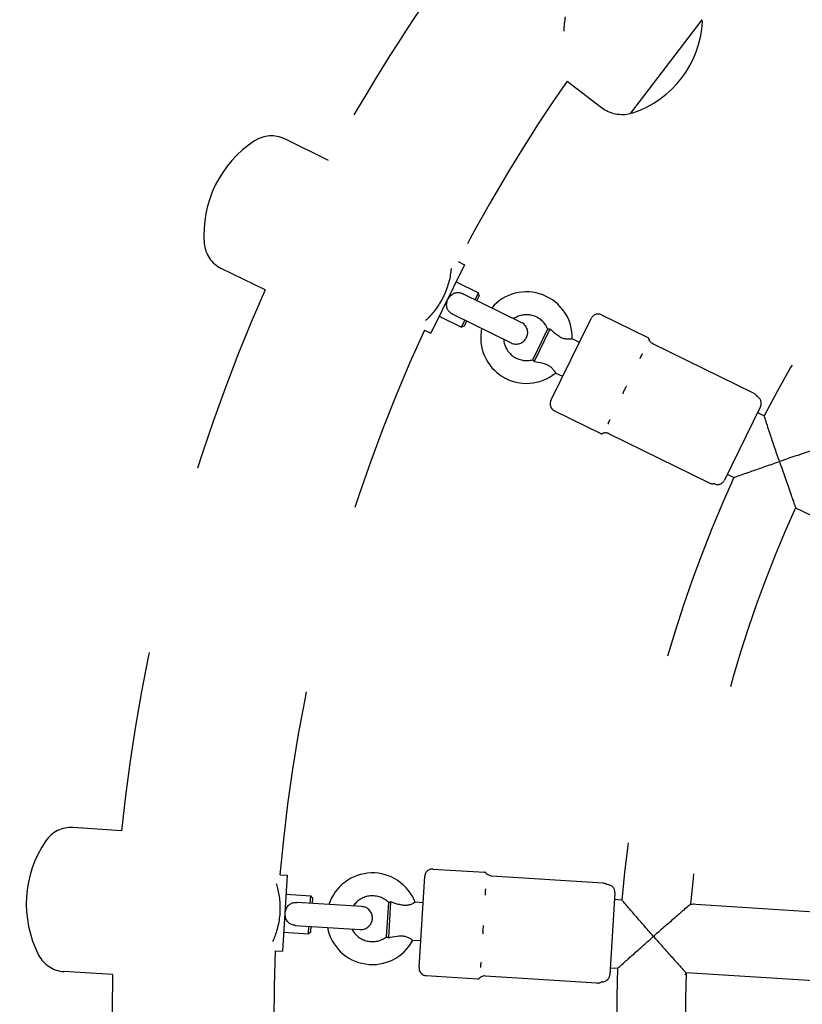
# Model space of a CAD drawing. Units: centimetres. Extents: x 3548 to 6498, y -2061 to 2039.
# Drawn here: x 5042 to 5062, y 405 to 430 of the extents above; entities that cross this region are included whole.
import ezdxf

# ---------------------------------------------------------------- set-up
doc = ezdxf.new("R2010")
doc.units = ezdxf.units.CM
doc.header["$MEASUREMENT"] = 0
doc.linetypes.add('ACAD_ISO03W100', pattern=[10, 5, -5])
doc.layers.add('Widoczne (ISO)', color=7, linetype='Continuous')

msp = doc.modelspace()

# ---------------------------------------------------------------- linework, layer by layer
at = {"layer": 'Widoczne (ISO)', "linetype": 'Continuous'}
for p, q in [((5057.8182, 427.9093), (5059.6869, 430.3577)), ((5056.1445, 428.7464), (5057.0494, 428.0557)), ((5049.8957, 426.6702), (5048.7481, 427.2325)), ((5053.2881, 424.0171), (5053.4573, 423.9342)), ((5048.2326, 423.2757), (5047.085, 423.838)), ((5053.4573, 423.9342), (5052.5773, 422.1382)), ((5053.2373, 423.4852), (5053.821, 423.1993)), ((5054.9453, 422.4257), (5053.4131, 423.1764)), ((5053.733, 423.0197), (5053.821, 423.1993)), ((5053.8439, 423.1324), (5053.7779, 422.9977)), ((5053.8439, 423.1324), (5053.821, 423.1993)), ((5052.7973, 422.5872), (5053.381, 422.3012)), ((5053.1491, 422.6376), (5054.6813, 421.8869)), ((5053.381, 422.3012), (5053.469, 422.4808)), ((5053.5139, 422.4589), (5053.4479, 422.3241)), ((5055.7222, 420.3748), (5056.7781, 422.53)), ((5057.0457, 422.6216), (5058.264, 422.0248)), ((5052.4082, 422.2211), (5052.5773, 422.1382)), ((5053.4479, 422.3241), (5053.381, 422.3012)), ((5055.2444, 421.4451), (5055.6395, 422.2516)), ((5055.694, 422.2493), (5055.2796, 421.4034)), ((5056.4701, 421.9014), (5056.2823, 421.9934)), ((5061.0294, 420.5732), (5058.3927, 421.8649)), ((5056.0302, 421.0034), (5055.8424, 421.0954)), ((5061.2132, 420.2181), (5060.2674, 418.2873)), ((5055.8139, 420.1072), (5057.0322, 419.5103)), ((5061.1361, 420.0606), (5061.3085, 419.9762)), ((5059.8741, 418.2149), (5057.2374, 419.5066)), ((5060.3442, 418.4442), (5060.5166, 418.3597)), ((5062.1336, 417.5675), (5070.3998, 413.5174)), ((5044.4742, 409.1024), (5043.1988, 409.1827)), ((5052.6293, 408.0982), (5053.9833, 408.013)), ((5048.6237, 407.9495), (5048.8117, 407.9377)), ((5048.8117, 407.9377), (5048.6861, 405.9416)), ((5052.2664, 405.5159), (5052.4171, 407.9112)), ((5057.0937, 407.7302), (5054.1634, 407.9146)), ((5057.3994, 407.4724), (5057.2644, 405.3267)), ((5048.7803, 407.4387), (5049.429, 407.3978)), ((5050.7638, 407.1134), (5049.0609, 407.2206)), ((5049.4165, 407.1982), (5049.429, 407.3978)), ((5049.4758, 407.3448), (5049.429, 407.3978)), ((5049.4758, 407.3448), (5049.4664, 407.1951)), ((5051.4154, 406.3219), (5051.4718, 407.2182)), ((5051.523, 407.2369), (5051.4639, 406.2969)), ((5052.3732, 407.2125), (5052.1645, 407.2257)), ((5057.58, 407.2857), (5057.3884, 407.2978)), ((5068.5641, 406.5946), (5059.3771, 407.1727)), ((5048.7175, 406.4406), (5049.3662, 406.3998)), ((5049.0232, 406.6218), (5050.7261, 406.5146)), ((5049.3662, 406.3998), (5049.3788, 406.5994)), ((5049.4192, 406.4466), (5049.3662, 406.3998)), ((5049.4287, 406.5963), (5049.4192, 406.4466)), ((5052.3104, 406.2145), (5052.1017, 406.2276)), ((5048.4981, 405.9534), (5048.6861, 405.9416)), ((5044.2368, 405.3299), (5042.9614, 405.4102)), ((5057.467, 405.4893), (5057.2754, 405.5013)), ((5052.4535, 405.3037), (5053.8075, 405.2185)), ((5056.9288, 405.1093), (5053.9985, 405.2936)), ((5068.451, 404.7982), (5059.2641, 405.3762))]:
    msp.add_line(p, q, dxfattribs=at)
at = {"layer": 'Widoczne (ISO)', "linetype": 'ACAD_ISO03W100'}
for centre, radius, start, end in [((5091.3446, 404.2586), 47.12, 143.86103, 151.6015), ((5057.0335, 430.4455), 2.6625, 288.27478, 357.02211), ((5059.6425, 430.3097), 0.05, 357.02211, 45.54216), ((5091.3446, 404.2586), 33.9, 132.9195, 152.37739), ((5091.3446, 404.2586), 42.88, 145.17466, 152.56594), ((5057.5867, 428.7597), 0.8855, 232.64844, 284.4246), ((5057.8023, 427.9214), 0.02, 284.4246, 322.64844), ((5057.8527, 427.9647), 0.05, 239.75473, 288.27478), ((5049.5601, 424.73), 2.9302, 123.12151, 184.67538), ((5048.3961, 426.5141), 0.8, 63.89844, 123.12151), ((5091.3446, 404.2586), 72.585, 162.405952, 231.859058), ((5047.437, 424.5564), 0.8, 184.67538, 243.89844), ((5091.3446, 404.2586), 47.12, 156.19538, 174.1015), ((5055.0827, 422.0243), 1.2, 358.52408, 139.42093), ((5055.0827, 422.0243), 0.6, 22.08944, 123.89844), ((5056.9577, 422.442), 0.2, 63.89976, 153.89976), ((5091.3446, 404.2586), 42.88, 155.23095, 175.06594), ((5055.0827, 422.0243), 1.2, 168.37596, 309.27544), ((5054.8133, 422.1563), 0.3, 243.89844, 63.89844), ((5055.0827, 422.0243), 0.6, 183.89844, 285.71007), ((5058.242, 421.9799), 0.05, 12.20689, 63.89976), ((5058.4864, 422.0327), 0.2, 192.20689, 198.68471), ((5055.9018, 420.2868), 0.2, 153.89976, 243.89976), ((5061.0336, 420.306), 0.2, 333.89976, 58.1432), ((5057.0542, 419.5552), 0.05, 243.89976, 295.59263), ((5057.1622, 419.3297), 0.2, 109.03657, 115.59263), ((5091.3446, 404.2586), 33.9, 155.42, 174.87689), ((5060.0878, 418.3753), 0.2, 249.65632, 333.89976), ((5091.3446, 404.2586), 32.1, 155.50542, 174.79147), ((5043.1486, 408.3843), 0.8, 86.39844, 145.62151), ((5044.9067, 407.1815), 2.9302, 145.62151, 207.17538), ((5051.0444, 406.7952), 1.2, 21.02408, 161.92093), ((5052.6167, 407.8986), 0.2, 86.39976, 176.39976), ((5053.9802, 407.9631), 0.05, 34.70689, 86.39976), ((5054.1857, 408.1055), 0.2, 214.70689, 221.18471), ((5057.1998, 407.485), 0.2, 356.39976, 80.6432), ((5051.0444, 406.7952), 0.6, 44.58944, 146.39844), ((5050.7449, 406.814), 0.3, 266.39844, 86.39844), ((5051.0444, 406.7952), 1.2, 190.87596, 331.77544), ((5051.0444, 406.7952), 0.6, 206.39844, 308.21007), ((5091.3446, 404.2586), 42.88, 177.73095, 197.56594), ((5043.0116, 406.2086), 0.8, 207.17538, 266.39844), ((5052.466, 405.5033), 0.2, 176.39976, 266.39976), ((5091.3446, 404.2586), 33.9, 177.9195, 197.37739), ((5091.3446, 404.2586), 47.12, 178.69538, 196.6015), ((5053.8106, 405.2684), 0.05, 266.39976, 318.09263), ((5053.9967, 405.1015), 0.2, 131.53657, 138.09263), ((5057.0648, 405.3392), 0.2, 272.15632, 356.39976), ((5091.3446, 404.2586), 32.1, 178.00474, 197.29215)]:
    msp.add_arc(centre, radius, start, end, dxfattribs=at)
at = {"layer": 'Widoczne (ISO)', "linetype": 'Continuous'}
for points, knots in [([(5056.0976, 430.4348), (5056.0866, 430.3729), (5056.0782, 430.3105), (5056.0717, 430.2482), (5056.0651, 430.1848), (5056.0604, 430.1216), (5056.0572, 430.059)], [0, 0, 0, 0, 1, 1, 1, 2, 2, 2, 2]), ([(5053.1086, 423.8404), (5053.1069, 423.8214), (5053.105, 423.8018), (5053.1026, 423.7818), (5053.0919, 423.6895), (5053.0721, 423.5755), (5053.0384, 423.4551), (5053.0047, 423.3347), (5052.9567, 423.2081), (5052.9006, 423.0934), (5052.8444, 422.9788), (5052.7737, 422.8632), (5052.6992, 422.7628), (5052.6247, 422.6624), (5052.5468, 422.5769), (5052.4804, 422.5118), (5052.4661, 422.4978), (5052.4518, 422.4842), (5052.4378, 422.4712)], [0, 0, 0, 0, 1, 1, 1, 2, 2, 2, 3, 3, 3, 4, 4, 4, 5, 5, 5, 6, 6, 6, 6]), ([(5053.1491, 422.6376), (5053.1434, 422.6374), (5053.139, 422.6427), (5053.1342, 422.6453), (5053.0977, 422.6653), (5053.0729, 422.6872), (5053.0552, 422.707), (5053.0338, 422.7308), (5053.0176, 422.7577), (5053.0067, 422.7868), (5052.9944, 422.8196), (5052.989, 422.8546), (5052.9898, 422.8905), (5052.9908, 422.9283), (5052.9986, 422.9664), (5053.0127, 423.0029), (5053.0265, 423.0387), (5053.0458, 423.0721), (5053.0699, 423.1014), (5053.0941, 423.131), (5053.1227, 423.1558), (5053.1545, 423.1741), (5053.1858, 423.1921), (5053.2198, 423.2035), (5053.2557, 423.2073), (5053.2853, 423.2105), (5053.3179, 423.2086), (5053.3528, 423.1992), (5053.3736, 423.1937), (5053.3937, 423.1859), (5053.4131, 423.1764)], [0, 0, 0, 0, 1, 1, 1, 2, 2, 2, 3, 3, 3, 4, 4, 4, 5, 5, 5, 6, 6, 6, 7, 7, 7, 8, 8, 8, 9, 9, 9, 10, 10, 10, 10]), ([(5055.694, 422.2493), (5055.6744, 422.249), (5055.6591, 422.251), (5055.6494, 422.2507), (5055.6446, 422.2506), (5055.6413, 422.2517), (5055.6395, 422.2516)], [0, 0, 0, 0, 1, 1, 1, 2, 2, 2, 2]), ([(5056.2823, 421.9934), (5056.2824, 421.9934), (5056.2785, 421.9927), (5056.2709, 421.9915), (5056.2604, 421.9898), (5056.2426, 421.9871), (5056.2189, 421.9853), (5056.1955, 421.9836), (5056.1667, 421.9827), (5056.1342, 421.9858), (5056.1073, 421.9883), (5056.0764, 421.9935), (5056.0423, 422.0046), (5056.0121, 422.0144), (5055.9828, 422.0277), (5055.9546, 422.0437), (5055.9185, 422.0642), (5055.8845, 422.0887), (5055.8534, 422.1132), (5055.7969, 422.1577), (5055.7405, 422.209), (5055.694, 422.2493)], [0, 0, 0, 0, 1, 1, 1, 2, 2, 2, 3, 3, 3, 4, 4, 4, 5, 5, 5, 6, 6, 6, 7, 7, 7, 7]), ([(5058.2969, 421.9687), (5058.2956, 421.9686), (5058.2965, 421.9717), (5058.2957, 421.9716), (5058.2945, 421.9716), (5058.2936, 421.9731), (5058.2941, 421.9731), (5058.2944, 421.9731), (5058.2927, 421.9723), (5058.2932, 421.9723), (5058.2937, 421.9723), (5058.2933, 421.9706), (5058.2925, 421.9706), (5058.2915, 421.9706), (5058.2931, 421.967), (5058.2916, 421.9669), (5058.2885, 421.9668), (5058.2953, 421.9545), (5058.2901, 421.9544), (5058.2897, 421.9543), (5058.2896, 421.9533), (5058.29, 421.9533)], [0, 0, 0, 0, 1, 1, 1, 2, 2, 2, 3, 3, 3, 4, 4, 4, 5, 5, 5, 6, 6, 6, 7, 7, 7, 7]), ([(5058.3507, 421.8922), (5058.336, 421.9049), (5058.3279, 421.915), (5058.3218, 421.923), (5058.3142, 421.9332), (5058.3134, 421.9462), (5058.3072, 421.946), (5058.3012, 421.9459), (5058.3046, 421.9581), (5058.3013, 421.958), (5058.2977, 421.9579), (5058.2999, 421.9654), (5058.2981, 421.9653), (5058.2963, 421.9653), (5058.2963, 421.9687), (5058.297, 421.9687)], [0, 0, 0, 0, 1, 1, 1, 2, 2, 2, 3, 3, 3, 4, 4, 4, 5, 5, 5, 5]), ([(5055.2444, 421.4451), (5055.2406, 421.4449), (5055.2542, 421.4348), (5055.2643, 421.4227), (5055.2689, 421.4172), (5055.2889, 421.4037), (5055.2796, 421.4034)], [0, 0, 0, 0, 1, 1, 1, 2, 2, 2, 2]), ([(5058.1225, 421.6114), (5058.1234, 421.6114), (5058.1219, 421.6093), (5058.121, 421.6093), (5058.1145, 421.6091), (5058.1168, 421.5927), (5058.11, 421.5925), (5058.1005, 421.5922), (5058.1054, 421.5675), (5058.0953, 421.5672), (5058.0893, 421.567), (5058.0931, 421.5512), (5058.0869, 421.5511), (5058.0813, 421.5509), (5058.0852, 421.5359), (5058.0794, 421.5357), (5058.072, 421.5355), (5058.0732, 421.522), (5058.0702, 421.5149), (5058.0639, 421.5002), (5058.0578, 421.4847), (5058.0521, 421.4686), (5058.0517, 421.4675), (5058.0521, 421.4653), (5058.0509, 421.4653)], [0, 0, 0, 0, 1, 1, 1, 2, 2, 2, 3, 3, 3, 4, 4, 4, 5, 5, 5, 6, 6, 6, 7, 7, 7, 8, 8, 8, 8]), ([(5055.2796, 421.4034), (5055.3459, 421.3901), (5055.4305, 421.3758), (5055.5077, 421.355), (5055.5649, 421.3396), (5055.6095, 421.3221), (5055.6458, 421.3027), (5055.6824, 421.2832), (5055.7082, 421.2633), (5055.7274, 421.2465), (5055.7505, 421.2261), (5055.7695, 421.205), (5055.785, 421.1851), (5055.8024, 421.1629), (5055.8151, 421.1428), (5055.8243, 421.1275), (5055.834, 421.1113), (5055.8458, 421.097), (5055.8416, 421.0969), (5055.8404, 421.0969), (5055.8424, 421.0954), (5055.8424, 421.0954)], [0, 0, 0, 0, 1, 1, 1, 2, 2, 2, 3, 3, 3, 4, 4, 4, 5, 5, 5, 6, 6, 6, 7, 7, 7, 7]), ([(5057.6809, 420.7168), (5057.6739, 420.7047), (5057.6672, 420.6925), (5057.6607, 420.6801), (5057.6568, 420.6728), (5057.6576, 420.6584), (5057.6494, 420.6581), (5057.642, 420.6579), (5057.6471, 420.6383), (5057.6397, 420.6381), (5057.6302, 420.6378), (5057.6317, 420.6208), (5057.6279, 420.6122), (5057.62, 420.5942), (5057.6127, 420.5762), (5057.6061, 420.5581), (5057.6056, 420.5569), (5057.606, 420.5545), (5057.6047, 420.5545)], [0, 0, 0, 0, 1, 1, 1, 2, 2, 2, 3, 3, 3, 4, 4, 4, 5, 5, 5, 6, 6, 6, 6]), ([(5057.6988, 420.7464), (5057.6974, 420.7464), (5057.698, 420.743), (5057.6966, 420.743), (5057.6865, 420.7427), (5057.6911, 420.7171), (5057.6809, 420.7168)], [0, 0, 0, 0, 1, 1, 1, 2, 2, 2, 2]), ([(5061.029, 420.5732), (5061.0474, 420.5642), (5061.076, 420.5502), (5061.0658, 420.5499), (5061.0556, 420.5496), (5061.0897, 420.5352), (5061.0839, 420.535), (5061.0781, 420.5349), (5061.0964, 420.5246), (5061.0927, 420.5245), (5061.089, 420.5244), (5061.1015, 420.5177), (5061.099, 420.5177), (5061.0964, 420.5176), (5061.1051, 420.5127), (5061.1032, 420.5126)], [0, 0, 0, 0, 1, 1, 1, 2, 2, 2, 3, 3, 3, 4, 4, 4, 5, 5, 5, 5]), ([(5061.1392, 420.4759), (5061.1392, 420.4759), (5061.1375, 420.4765), (5061.1383, 420.4765), (5061.139, 420.4765), (5061.1371, 420.4787), (5061.1353, 420.4786), (5061.1335, 420.4786), (5061.1328, 420.4834), (5061.1294, 420.4833), (5061.1261, 420.4832), (5061.1254, 420.4929), (5061.1193, 420.4927), (5061.1132, 420.4925), (5061.1143, 420.5122), (5061.1029, 420.5119)], [0, 0, 0, 0, 1, 1, 1, 2, 2, 2, 3, 3, 3, 4, 4, 4, 5, 5, 5, 5]), ([(5057.2742, 419.8797), (5057.2731, 419.8797), (5057.2735, 419.8771), (5057.2724, 419.8771), (5057.2645, 419.8769), (5057.2675, 419.8576), (5057.2599, 419.8574), (5057.2496, 419.8571), (5057.2546, 419.8317), (5057.2449, 419.8314), (5057.2392, 419.8312), (5057.2426, 419.8167), (5057.2371, 419.8166), (5057.2322, 419.8164), (5057.2356, 419.8037), (5057.2309, 419.8036), (5057.2249, 419.8034), (5057.226, 419.7927), (5057.2239, 419.7875), (5057.2195, 419.7766), (5057.2235, 419.7566), (5057.2133, 419.7563), (5057.2126, 419.7563), (5057.212, 419.7543), (5057.2127, 419.7543)], [0, 0, 0, 0, 1, 1, 1, 2, 2, 2, 3, 3, 3, 4, 4, 4, 5, 5, 5, 6, 6, 6, 7, 7, 7, 8, 8, 8, 8]), ([(5061.71, 418.7772), (5061.7073, 418.7772), (5061.7082, 418.7824), (5061.7073, 418.785), (5061.6646, 418.91), (5061.6218, 419.0358), (5061.5808, 419.1574), (5061.5416, 419.2734), (5061.5035, 419.3872), (5061.4684, 419.4925), (5061.4324, 419.6004), (5061.3992, 419.7007), (5061.3721, 419.7827), (5061.3516, 419.8447), (5061.3349, 419.8958), (5061.3236, 419.93), (5061.3138, 419.9601), (5061.3085, 419.9762), (5061.3085, 419.9762)], [0, 0, 0, 0, 1, 1, 1, 2, 2, 2, 3, 3, 3, 4, 4, 4, 5, 5, 5, 6, 6, 6, 6]), ([(5057.2385, 419.5065), (5057.2196, 419.5158), (5057.2037, 419.5201), (5057.1909, 419.5227), (5057.1718, 419.5266), (5057.1576, 419.5266), (5057.1476, 419.5264), (5057.1349, 419.5262), (5057.1271, 419.5246), (5057.1209, 419.5244), (5057.1149, 419.5243), (5057.111, 419.5218), (5057.1078, 419.5217), (5057.1041, 419.5216), (5057.1019, 419.5198), (5057.1001, 419.5198), (5057.0983, 419.5197), (5057.0962, 419.5186), (5057.0968, 419.5186)], [0, 0, 0, 0, 1, 1, 1, 2, 2, 2, 3, 3, 3, 4, 4, 4, 5, 5, 5, 6, 6, 6, 6]), ([(5062.9255, 419.1839), (5062.9255, 419.1839), (5062.9085, 419.1784), (5062.8769, 419.168), (5062.8376, 419.1551), (5062.7774, 419.1354), (5062.7049, 419.1115), (5062.6066, 419.0791), (5062.4802, 419.0373), (5062.3334, 418.9882), (5062.1468, 418.9258), (5061.9342, 418.8539), (5061.7178, 418.7799), (5061.7152, 418.779), (5061.7137, 418.7781), (5061.7109, 418.778)], [0, 0, 0, 0, 1, 1, 1, 2, 2, 2, 3, 3, 3, 4, 4, 4, 5, 5, 5, 5]), ([(5060.5166, 418.3597), (5060.5166, 418.3597), (5060.5325, 418.3654), (5060.5623, 418.3761), (5060.5962, 418.3882), (5060.6469, 418.4062), (5060.7085, 418.4281), (5060.7898, 418.4569), (5060.8895, 418.4922), (5060.9968, 418.5299), (5061.1015, 418.5667), (5061.2147, 418.6062), (5061.3304, 418.6464), (5061.4517, 418.6885), (5061.5773, 418.7318), (5061.7022, 418.7746), (5061.7048, 418.7755), (5061.7127, 418.7772), (5061.71, 418.7771)], [0, 0, 0, 0, 1, 1, 1, 2, 2, 2, 3, 3, 3, 4, 4, 4, 5, 5, 5, 6, 6, 6, 6]), ([(5061.71, 418.7772), (5061.7073, 418.7772), (5061.7118, 418.772), (5061.7127, 418.7694), (5061.7868, 418.5531), (5061.8603, 418.341), (5061.9254, 418.1554), (5061.9766, 418.0092), (5062.0209, 417.8837), (5062.0556, 417.7862), (5062.0811, 417.7143), (5062.1024, 417.6546), (5062.1164, 417.6156), (5062.1276, 417.5843), (5062.1336, 417.5675), (5062.1336, 417.5675)], [0, 0, 0, 0, 1, 1, 1, 2, 2, 2, 3, 3, 3, 4, 4, 4, 5, 5, 5, 5]), ([(5059.8741, 418.2151), (5059.8925, 418.2061), (5059.9252, 418.2006), (5059.915, 418.2003), (5059.9049, 418.2), (5059.9441, 418.1964), (5059.9383, 418.1962), (5059.9325, 418.196), (5059.9558, 418.195), (5059.9521, 418.1949), (5059.9483, 418.1948), (5059.9637, 418.195), (5059.9611, 418.195), (5059.9586, 418.1949), (5059.9696, 418.1947), (5059.9677, 418.1947)], [0, 0, 0, 0, 1, 1, 1, 2, 2, 2, 3, 3, 3, 4, 4, 4, 5, 5, 5, 5]), ([(5060.0182, 418.1878), (5060.0183, 418.1878), (5060.0164, 418.1881), (5060.0172, 418.1881), (5060.0179, 418.1881), (5060.0154, 418.1892), (5060.0137, 418.1892), (5060.0119, 418.1891), (5060.0097, 418.191), (5060.0064, 418.1909), (5060.003, 418.1908), (5059.9989, 418.1933), (5059.9928, 418.1932), (5059.9867, 418.193), (5059.979, 418.1946), (5059.9675, 418.1944)], [0, 0, 0, 0, 1, 1, 1, 2, 2, 2, 3, 3, 3, 4, 4, 4, 5, 5, 5, 5]), ([(5054.0352, 407.9738), (5054.0339, 407.9737), (5054.0337, 407.9761), (5054.0329, 407.976), (5054.0317, 407.976), (5054.0304, 407.9768), (5054.0309, 407.9768), (5054.0312, 407.9768), (5054.0298, 407.9757), (5054.0304, 407.9757), (5054.0309, 407.9757), (5054.0311, 407.9739), (5054.0304, 407.9738), (5054.0294, 407.9738), (5054.0324, 407.9702), (5054.0309, 407.9701), (5054.0278, 407.97), (5054.0396, 407.9581), (5054.0343, 407.9579), (5054.034, 407.9579), (5054.0343, 407.9569), (5054.0347, 407.9569)], [0, 0, 0, 0, 1, 1, 1, 2, 2, 2, 3, 3, 3, 4, 4, 4, 5, 5, 5, 6, 6, 6, 7, 7, 7, 7]), ([(5054.163, 407.9141), (5054.142, 407.9154), (5054.1261, 407.9195), (5054.1137, 407.9236), (5054.0952, 407.9297), (5054.0842, 407.9362), (5054.0756, 407.9413), (5054.0646, 407.9478), (5054.0597, 407.957), (5054.0535, 407.9568), (5054.0474, 407.9566), (5054.0465, 407.9657), (5054.0432, 407.9656), (5054.0396, 407.9655), (5054.0395, 407.9713), (5054.0377, 407.9713), (5054.0359, 407.9712), (5054.0346, 407.9737), (5054.0353, 407.9737)], [0, 0, 0, 0, 1, 1, 1, 2, 2, 2, 3, 3, 3, 4, 4, 4, 5, 5, 5, 6, 6, 6, 6]), ([(5057.0935, 407.7307), (5057.114, 407.7295), (5057.1466, 407.7236), (5057.1364, 407.7233), (5057.1263, 407.723), (5057.1642, 407.7151), (5057.1584, 407.715), (5057.1526, 407.7148), (5057.1746, 407.7084), (5057.1709, 407.7083), (5057.1672, 407.7082), (5057.1826, 407.7049), (5057.18, 407.7048), (5057.1775, 407.7047), (5057.1872, 407.702), (5057.1853, 407.7019)], [0, 0, 0, 0, 1, 1, 1, 2, 2, 2, 3, 3, 3, 4, 4, 4, 5, 5, 5, 5]), ([(5048.5255, 407.7175), (5048.5312, 407.6993), (5048.5369, 407.6805), (5048.5424, 407.6611), (5048.5678, 407.5718), (5048.5931, 407.4588), (5048.6081, 407.3347), (5048.6231, 407.2106), (5048.6272, 407.0752), (5048.6192, 406.9478), (5048.6111, 406.8204), (5048.5901, 406.6866), (5048.5597, 406.5653), (5048.5293, 406.4441), (5048.49, 406.3352), (5048.4536, 406.2497), (5048.4457, 406.2312), (5048.4377, 406.2132), (5048.4297, 406.1959)], [0, 0, 0, 0, 1, 1, 1, 2, 2, 2, 3, 3, 3, 4, 4, 4, 5, 5, 5, 6, 6, 6, 6]), ([(5054.0108, 407.577), (5054.0116, 407.577), (5054.0111, 407.5745), (5054.0102, 407.5744), (5054.0037, 407.5743), (5054.0133, 407.5549), (5054.0064, 407.5547), (5053.997, 407.5544), (5054.0035, 407.5358), (5054.0025, 407.5257), (5054.0019, 407.5198), (5054.0071, 407.5077), (5054.0009, 407.5076), (5053.9953, 407.5074), (5054.0057, 407.4907), (5053.9999, 407.4905), (5053.9925, 407.4903), (5053.9994, 407.4755), (5053.9993, 407.4678), (5053.9991, 407.4517), (5053.9995, 407.4352), (5054.0004, 407.4181), (5054.0004, 407.4169), (5054.0017, 407.4146), (5054.0005, 407.4146)], [0, 0, 0, 0, 1, 1, 1, 2, 2, 2, 3, 3, 3, 4, 4, 4, 5, 5, 5, 6, 6, 6, 7, 7, 7, 8, 8, 8, 8]), ([(5057.2323, 407.6823), (5057.2324, 407.6823), (5057.2305, 407.6825), (5057.2313, 407.6825), (5057.232, 407.6825), (5057.2295, 407.6834), (5057.2277, 407.6834), (5057.2259, 407.6833), (5057.2238, 407.6855), (5057.2205, 407.6854), (5057.2171, 407.6854), (5057.2137, 407.6904), (5057.2076, 407.6902), (5057.2015, 407.6901), (5057.1964, 407.702), (5057.185, 407.7017)], [0, 0, 0, 0, 1, 1, 1, 2, 2, 2, 3, 3, 3, 4, 4, 4, 5, 5, 5, 5]), ([(5049.0232, 406.6218), (5049.0175, 406.6216), (5049.0119, 406.6226), (5049.0065, 406.6232), (5048.9652, 406.6278), (5048.9338, 406.6385), (5048.9099, 406.65), (5048.881, 406.6638), (5048.8558, 406.6824), (5048.8345, 406.7052), (5048.8107, 406.7307), (5048.7922, 406.761), (5048.7793, 406.7945), (5048.7657, 406.8297), (5048.7584, 406.868), (5048.7574, 406.9071), (5048.7564, 406.9454), (5048.7615, 406.9837), (5048.7725, 407.02), (5048.7836, 407.0566), (5048.8005, 407.0904), (5048.8229, 407.1195), (5048.8449, 407.1481), (5048.872, 407.1717), (5048.9036, 407.1889), (5048.9298, 407.2032), (5048.9606, 407.2139), (5048.9965, 407.2186), (5049.0179, 407.2214), (5049.0394, 407.222), (5049.0609, 407.2206)], [0, 0, 0, 0, 1, 1, 1, 2, 2, 2, 3, 3, 3, 4, 4, 4, 5, 5, 5, 6, 6, 6, 7, 7, 7, 8, 8, 8, 9, 9, 9, 10, 10, 10, 10]), ([(5051.523, 407.2369), (5051.505, 407.2292), (5051.4909, 407.2215), (5051.4813, 407.2212), (5051.4764, 407.2211), (5051.4736, 407.2183), (5051.4718, 407.2182)], [0, 0, 0, 0, 1, 1, 1, 2, 2, 2, 2]), ([(5052.1645, 407.2257), (5052.1645, 407.2257), (5052.1623, 407.2198), (5052.1547, 407.2196), (5052.144, 407.2193), (5052.1302, 407.2047), (5052.1089, 407.1939), (5052.088, 407.1834), (5052.0618, 407.1716), (5052.0306, 407.1619), (5052.0048, 407.1539), (5051.9742, 407.147), (5051.9385, 407.1442), (5051.9067, 407.1416), (5051.8746, 407.1428), (5051.8425, 407.1467), (5051.8012, 407.1518), (5051.7605, 407.1614), (5051.7224, 407.1722), (5051.6531, 407.1917), (5051.5814, 407.2175), (5051.523, 407.2369)], [0, 0, 0, 0, 1, 1, 1, 2, 2, 2, 3, 3, 3, 4, 4, 4, 5, 5, 5, 6, 6, 6, 7, 7, 7, 7]), ([(5058.4098, 406.3317), (5058.4074, 406.3317), (5058.4066, 406.3353), (5058.405, 406.3371), (5058.3176, 406.4363), (5058.2299, 406.5363), (5058.1453, 406.6331), (5058.0647, 406.7253), (5057.9859, 406.8158), (5057.9131, 406.8998), (5057.8385, 406.9857), (5057.7693, 407.0658), (5057.7129, 407.1312), (5057.6702, 407.1808), (5057.6351, 407.2216), (5057.6117, 407.2489), (5057.591, 407.2729), (5057.58, 407.2857), (5057.58, 407.2857)], [0, 0, 0, 0, 1, 1, 1, 2, 2, 2, 3, 3, 3, 4, 4, 4, 5, 5, 5, 6, 6, 6, 6]), ([(5059.4799, 407.175), (5059.4799, 407.175), (5059.4799, 407.175), (5059.48, 407.175), (5059.4801, 407.175), (5059.3645, 407.1618), (5059.3411, 407.1417), (5059.3142, 407.1187), (5059.274, 407.0842), (5059.2254, 407.0423), (5059.16, 406.986), (5059.0798, 406.9168), (5058.9938, 406.8423), (5058.9076, 406.7675), (5058.8142, 406.6863), (5058.7192, 406.6033), (5058.6198, 406.5164), (5058.5171, 406.4263), (5058.4152, 406.3365), (5058.4134, 406.3349), (5058.4121, 406.332), (5058.4097, 406.3319)], [0, 0, 0, 0, 1, 1, 1, 2, 2, 2, 3, 3, 3, 4, 4, 4, 5, 5, 5, 6, 6, 6, 7, 7, 7, 7]), ([(5053.9503, 406.6157), (5053.9489, 406.6156), (5053.951, 406.6117), (5053.9496, 406.6117), (5053.9394, 406.6114), (5053.9465, 406.5916), (5053.9452, 406.5814), (5053.9433, 406.5676), (5053.9418, 406.5537), (5053.9405, 406.5398), (5053.9397, 406.5316), (5053.9467, 406.5154), (5053.9385, 406.5152), (5053.9311, 406.515), (5053.9446, 406.4932), (5053.9372, 406.493), (5053.9276, 406.4927), (5053.9364, 406.474), (5053.9362, 406.4645), (5053.9358, 406.4449), (5053.936, 406.4255), (5053.9367, 406.4062), (5053.9367, 406.4049), (5053.9382, 406.4023), (5053.9368, 406.4023)], [0, 0, 0, 0, 1, 1, 1, 2, 2, 2, 3, 3, 3, 4, 4, 4, 5, 5, 5, 6, 6, 6, 7, 7, 7, 8, 8, 8, 8]), ([(5051.4154, 406.3219), (5051.4116, 406.3217), (5051.4284, 406.3161), (5051.4423, 406.3088), (5051.4487, 406.3055), (5051.4731, 406.2971), (5051.4639, 406.2969)], [0, 0, 0, 0, 1, 1, 1, 2, 2, 2, 2]), ([(5051.4639, 406.2969), (5051.5302, 406.31), (5051.6138, 406.3291), (5051.6931, 406.3394), (5051.7518, 406.347), (5051.7998, 406.348), (5051.8406, 406.344), (5051.882, 406.3399), (5051.9135, 406.3314), (5051.9376, 406.3232), (5051.9668, 406.3133), (5051.9924, 406.301), (5052.0143, 406.2886), (5052.0389, 406.2747), (5052.0583, 406.2611), (5052.0727, 406.2504), (5052.0878, 406.2392), (5052.1046, 406.2289), (5052.1003, 406.2288), (5052.0992, 406.2287), (5052.1017, 406.2277), (5052.1017, 406.2277)], [0, 0, 0, 0, 1, 1, 1, 2, 2, 2, 3, 3, 3, 4, 4, 4, 5, 5, 5, 6, 6, 6, 7, 7, 7, 7]), ([(5057.467, 405.4893), (5057.467, 405.4893), (5057.4795, 405.5006), (5057.503, 405.5219), (5057.5297, 405.546), (5057.5696, 405.5821), (5057.6182, 405.6259), (5057.6823, 405.6837), (5057.761, 405.7545), (5057.8457, 405.8305), (5057.9285, 405.9046), (5058.018, 405.9845), (5058.1095, 406.0659), (5058.2057, 406.1514), (5058.3052, 406.2395), (5058.4044, 406.327), (5058.4062, 406.3286), (5058.4118, 406.331), (5058.4094, 406.3309)], [0, 0, 0, 0, 1, 1, 1, 2, 2, 2, 3, 3, 3, 4, 4, 4, 5, 5, 5, 6, 6, 6, 6]), ([(5058.4098, 406.3317), (5058.4074, 406.3317), (5058.413, 406.3281), (5058.4145, 406.3263), (5058.5044, 406.2245), (5058.595, 406.1222), (5058.6827, 406.0236), (5058.7665, 405.9293), (5058.849, 405.837), (5058.9252, 405.752), (5059.0011, 405.6674), (5059.0721, 405.5886), (5059.1299, 405.5245), (5059.1729, 405.4769), (5059.2084, 405.4376), (5059.2322, 405.4114), (5059.2529, 405.3885), (5059.264, 405.3762), (5059.2641, 405.3762), (5059.2641, 405.3762), (5059.2272, 405.3153), (5059.2272, 405.3153)], [0, 0, 0, 0, 1, 1, 1, 2, 2, 2, 3, 3, 3, 4, 4, 4, 5, 5, 5, 6, 6, 6, 7, 7, 7, 7]), ([(5053.8897, 405.6524), (5053.8886, 405.6524), (5053.8901, 405.6494), (5053.8891, 405.6493), (5053.8811, 405.6491), (5053.8862, 405.6339), (5053.8851, 405.6264), (5053.8835, 405.6161), (5053.8908, 405.5969), (5053.8811, 405.5966), (5053.8754, 405.5964), (5053.8851, 405.5801), (5053.8796, 405.5799), (5053.8747, 405.5798), (5053.8835, 405.5657), (5053.8788, 405.5655), (5053.8728, 405.5654), (5053.8785, 405.5537), (5053.8785, 405.548), (5053.8786, 405.5362), (5053.8793, 405.5253), (5053.8806, 405.5151), (5053.8807, 405.5145), (5053.8802, 405.5131), (5053.8809, 405.5131)], [0, 0, 0, 0, 1, 1, 1, 2, 2, 2, 3, 3, 3, 4, 4, 4, 5, 5, 5, 6, 6, 6, 7, 7, 7, 8, 8, 8, 8]), ([(5053.999, 405.2947), (5053.978, 405.296), (5053.9617, 405.2939), (5053.9489, 405.2915), (5053.9297, 405.2877), (5053.9172, 405.2819), (5053.9081, 405.2779), (5053.8963, 405.2729), (5053.8902, 405.2658), (5053.884, 405.2656), (5053.8779, 405.2654), (5053.876, 405.258), (5053.8727, 405.2579), (5053.8691, 405.2578), (5053.8684, 405.2533), (5053.8666, 405.2533), (5053.8648, 405.2532), (5053.8632, 405.251), (5053.8639, 405.251)], [0, 0, 0, 0, 1, 1, 1, 2, 2, 2, 3, 3, 3, 4, 4, 4, 5, 5, 5, 6, 6, 6, 6]), ([(5056.9288, 405.1095), (5056.9493, 405.1082), (5056.9623, 405.11), (5056.9724, 405.1115), (5056.9824, 405.1131), (5057.0012, 405.1167), (5056.9954, 405.1166), (5056.9895, 405.1164), (5057.012, 405.1202), (5057.0083, 405.1201), (5057.0045, 405.12), (5057.0191, 405.1234), (5057.0165, 405.1233), (5057.014, 405.1232), (5057.0247, 405.1263), (5057.0228, 405.1262)], [0, 0, 0, 0, 1, 1, 1, 2, 2, 2, 3, 3, 3, 4, 4, 4, 5, 5, 5, 5]), ([(5057.0723, 405.1394), (5057.0724, 405.1394), (5057.0705, 405.1393), (5057.0712, 405.1393), (5057.072, 405.1393), (5057.0694, 405.139), (5057.0676, 405.1389), (5057.0658, 405.1389), (5057.0635, 405.1379), (5057.0602, 405.1378), (5057.0568, 405.1377), (5057.0529, 405.1348), (5057.0468, 405.1346), (5057.0407, 405.1345), (5057.0334, 405.1307), (5057.023, 405.1261)], [0, 0, 0, 0, 1, 1, 1, 2, 2, 2, 3, 3, 3, 4, 4, 4, 5, 5, 5, 5])]:
    msp.add_open_spline(points, degree=3, knots=knots, dxfattribs=at)
for points in [[(5058.3931, 421.8643), (5058.3742, 421.8736), (5058.3642, 421.8923), (5058.3512, 421.8919)], [(5057.0974, 419.5189), (5057.0976, 419.5189), (5057.0968, 419.5188), (5057.097, 419.5188)], [(5053.8644, 405.2515), (5053.8646, 405.2515), (5053.8639, 405.2512), (5053.8641, 405.2512)]]:
    msp.add_open_spline(points, degree=3, dxfattribs=at)

doc.saveas('drawing.dxf')
